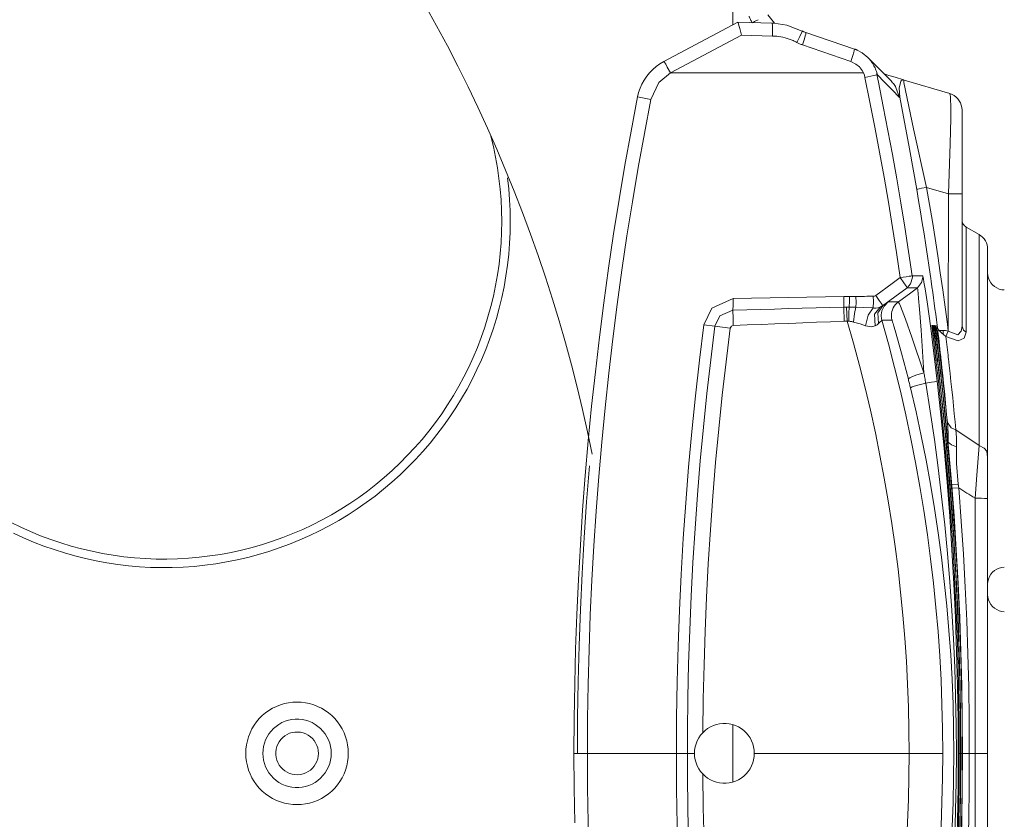
# Model space of a CAD drawing. Units: inches. Extents: x 15 to 1175, y 15 to 826.
# Drawn here: x 220 to 262, y 474 to 508 of the extents above; entities that cross this region are included whole.
import ezdxf

# ---------------------------------------------------------------- set-up
doc = ezdxf.new("R2010")
doc.units = ezdxf.units.IN
doc.header["$MEASUREMENT"] = 0
doc.layers.add('Ebene 1', color=7, linetype='Continuous')

msp = doc.modelspace()

# ---------------------------------------------------------------- linework, layer by layer
at = {"layer": 'Ebene 1', "color": 7, "lineweight": 18, "true_color": 0xffffff}
for points in [[(250.467, 526.072), (250.467, 507.764)], [(244.524, 489.65), (244.327, 490.595), (244.116, 491.536), (243.891, 492.475), (243.651, 493.41), (243.398, 494.341), (243.131, 495.268), (242.849, 496.191), (242.554, 497.11), (242.246, 498.025), (241.923, 498.934), (241.587, 499.839), (241.237, 500.738), (240.874, 501.632), (240.497, 502.521), (240.107, 503.403), (239.704, 504.28), (239.288, 505.151), (238.858, 506.015), (238.416, 506.873), (237.961, 507.724), (237.493, 508.568)], [(251.277, 507.845), (251.26, 507.879), (251.244, 507.912), (251.227, 507.945), (251.21, 507.979), (251.194, 508.012), (251.177, 508.046), (251.16, 508.079), (251.143, 508.112)], [(252.213, 507.825), (251.933, 508.178)], [(250.668, 507.871), (247.55, 506.213)], [(252.12, 507.833), (250.668, 507.871)], [(250.669, 507.871), (250.668, 507.871)], [(250.825, 507.32), (250.756, 507.599), (250.718, 507.736), (250.697, 507.806), (250.685, 507.838), (250.678, 507.855), (250.675, 507.865), (250.672, 507.869), (250.669, 507.871)], [(251.529, 507.977), (251.497, 507.961), (251.465, 507.944), (251.433, 507.928), (251.401, 507.912), (251.37, 507.895), (251.338, 507.878), (251.306, 507.861), (251.275, 507.844)], [(252.19, 507.83), (252.181, 507.83), (252.172, 507.831), (252.164, 507.831), (252.155, 507.832), (252.146, 507.832), (252.137, 507.832), (252.129, 507.832), (252.12, 507.833)], [(252.134, 507.288), (252.138, 507.561), (252.135, 507.698), (252.132, 507.767), (252.128, 507.799), (252.126, 507.816), (252.125, 507.826), (252.123, 507.831), (252.12, 507.833)], [(253.39, 507.5), (252.735, 507.749), (252.19, 507.83)], [(252.218, 507.823), (252.213, 507.825)], [(247.836, 505.731), (250.825, 507.321)], [(250.825, 507.321), (252.134, 507.288)], [(252.835, 507.16), (252.75, 507.188), (252.664, 507.212), (252.577, 507.233), (252.489, 507.251), (252.401, 507.265), (252.312, 507.276), (252.223, 507.284), (252.134, 507.288)], [(253.166, 507.016), (253.295, 507.27), (253.387, 507.475)], [(253.387, 507.475), (253.391, 507.487), (253.392, 507.494), (253.392, 507.498), (253.391, 507.499), (253.39, 507.5)], [(253.544, 507.433), (253.457, 507.468), (253.391, 507.501)], [(253.398, 506.915), (253.482, 507.172), (253.52, 507.301), (253.537, 507.367), (253.544, 507.399), (253.546, 507.415), (253.548, 507.425), (253.548, 507.43), (253.545, 507.433)], [(255.59, 506.732), (253.545, 507.433)], [(253.166, 507.016), (253.126, 507.036), (253.085, 507.056), (253.044, 507.076), (253.003, 507.094), (252.961, 507.112), (252.92, 507.129), (252.877, 507.145), (252.835, 507.16)], [(253.166, 507.016), (253.194, 507.001), (253.223, 506.987), (253.251, 506.974), (253.28, 506.961), (253.309, 506.948), (253.339, 506.937), (253.368, 506.926), (253.398, 506.915)], [(253.398, 506.915), (255.443, 506.214)], [(255.59, 506.732), (255.592, 506.729), (255.592, 506.724), (255.591, 506.714), (255.588, 506.698), (255.582, 506.666), (255.564, 506.6), (255.527, 506.471), (255.443, 506.215)], [(255.702, 506.696), (255.688, 506.702), (255.674, 506.707), (255.661, 506.713), (255.647, 506.718), (255.633, 506.723), (255.619, 506.728), (255.605, 506.733), (255.591, 506.738)], [(256.163, 506.383), (255.919, 506.58), (255.702, 506.696)], [(247.55, 506.212), (247.384, 506.115), (247.228, 506.003), (247.082, 505.877), (246.948, 505.739), (246.827, 505.59), (246.719, 505.43), (246.626, 505.262), (246.549, 505.086), (246.487, 504.904), (246.442, 504.717)], [(247.835, 505.731), (247.697, 505.976), (247.628, 506.097), (247.591, 506.158), (247.572, 506.185), (247.562, 506.199), (247.556, 506.208), (247.553, 506.212), (247.551, 506.213), (247.55, 506.212)], [(255.443, 506.215), (255.658, 506.106), (255.803, 505.984)], [(256.162, 506.383), (257.103, 505.433)], [(256.363, 506.129), (256.341, 506.163), (256.319, 506.196), (256.295, 506.229), (256.27, 506.261), (256.244, 506.293), (256.218, 506.324), (256.191, 506.354), (256.163, 506.383)], [(256.532, 505.744), (256.517, 505.794), (256.5, 505.844), (256.482, 505.894), (256.461, 505.942), (256.44, 505.99), (256.416, 506.037), (256.39, 506.084), (256.363, 506.129)], [(247.001, 504.608), (247.344, 505.333), (247.835, 505.731)], [(247.836, 505.731), (255.971, 505.736)], [(255.841, 505.942), (255.836, 505.948), (255.831, 505.953), (255.827, 505.958), (255.822, 505.964), (255.817, 505.969), (255.813, 505.974), (255.808, 505.979), (255.803, 505.984)], [(255.841, 505.942), (255.92, 505.831), (255.971, 505.736)], [(255.971, 505.736), (256.012, 505.63), (256.034, 505.544)], [(256.535, 505.66), (256.533, 505.657), (256.529, 505.656), (256.52, 505.655), (256.504, 505.65), (256.475, 505.641), (256.411, 505.627), (256.286, 505.598), (256.034, 505.544)], [(256.552, 505.664), (256.549, 505.674), (256.547, 505.684), (256.545, 505.694), (256.542, 505.704), (256.54, 505.714), (256.537, 505.724), (256.534, 505.734), (256.532, 505.744)], [(256.603, 505.335), (256.536, 505.66)], [(256.551, 505.664), (256.866, 505.343)], [(257.043, 505.629), (256.85, 505.689)], [(257.307, 505.548), (257.043, 505.629)], [(257.525, 497.095), (257.367, 498.155), (257.201, 499.215), (257.027, 500.274), (256.844, 501.331), (256.654, 502.386), (256.456, 503.441), (256.249, 504.493), (256.034, 505.544)], [(258.032, 497.176), (257.88, 498.2), (257.72, 499.223), (257.553, 500.245), (257.378, 501.266), (257.195, 502.285), (257.005, 503.303), (256.808, 504.32), (256.603, 505.335)], [(256.866, 505.343), (256.936, 505.271)], [(256.936, 505.271), (256.937, 505.27), (256.937, 505.27)], [(256.937, 505.27), (257.18, 505.022)], [(257.345, 505.11), (257.32, 505.154), (257.293, 505.197), (257.265, 505.239), (257.235, 505.28), (257.204, 505.32), (257.172, 505.359), (257.138, 505.397), (257.103, 505.434)], [(257.669, 505.437), (257.307, 505.548)], [(257.511, 504.704), (257.481, 505.086), (257.551, 505.379)], [(257.551, 505.379), (257.614, 505.433), (257.68, 505.434)], [(257.68, 505.434), (257.669, 505.437)], [(257.684, 505.321), (257.675, 505.371), (257.676, 505.423), (257.679, 505.43), (257.681, 505.431), (257.684, 505.431)], [(258.639, 500.903), (258.085, 503.373), (257.684, 505.321)], [(257.686, 505.43), (259.615, 504.86)], [(257.18, 505.022), (257.495, 504.701)], [(257.345, 505.11), (257.495, 504.701)], [(259.614, 504.86), (259.624, 504.848), (259.627, 504.83), (259.634, 504.796), (259.642, 504.733), (259.65, 504.6), (259.657, 504.336), (259.656, 503.806), (259.637, 502.747), (259.561, 500.631)], [(260.132, 504.17), (260.125, 504.273), (260.103, 504.373), (260.067, 504.469), (260.018, 504.56), (259.956, 504.642), (259.883, 504.715), (259.801, 504.777), (259.711, 504.826), (259.615, 504.862)], [(246.442, 504.717), (246.168, 503.276), (245.908, 501.833), (245.663, 500.387), (245.433, 498.938), (245.217, 497.487), (245.017, 496.034), (244.831, 494.58), (244.66, 493.123), (244.503, 491.665), (244.362, 490.205), (244.235, 488.743), (244.124, 487.281), (244.027, 485.817), (243.945, 484.353), (243.878, 482.888), (243.825, 481.422), (243.788, 479.956), (243.766, 478.489), (243.758, 477.023), (243.766, 475.556), (243.788, 474.089)], [(247.001, 504.608), (246.728, 503.173), (246.469, 501.735), (246.225, 500.294), (245.996, 498.852), (245.782, 497.406), (245.582, 495.959), (245.397, 494.51), (245.226, 493.059), (245.07, 491.606), (244.929, 490.152), (244.803, 488.697), (244.692, 487.24), (244.595, 485.782), (244.514, 484.324), (244.447, 482.864), (244.395, 481.404), (244.358, 479.944), (244.335, 478.483), (244.328, 477.022)], [(247.001, 504.608), (246.442, 504.717)], [(257.511, 504.704), (257.916, 502.526), (258.219, 500.811)], [(260.132, 495.042), (260.132, 504.17)], [(220.009, 486.765), (220.418, 486.566), (220.832, 486.38), (221.252, 486.207), (221.678, 486.047), (222.108, 485.901), (222.543, 485.769), (222.982, 485.651), (223.424, 485.547), (223.869, 485.457), (224.317, 485.382), (224.768, 485.32), (225.22, 485.273), (225.673, 485.241), (226.127, 485.223), (226.581, 485.219), (227.035, 485.23), (227.489, 485.256), (227.942, 485.295), (228.393, 485.35), (228.842, 485.418), (229.289, 485.501), (229.733, 485.598), (230.173, 485.71), (230.61, 485.835), (231.043, 485.974), (231.471, 486.127), (231.893, 486.293), (232.311, 486.473), (232.722, 486.666), (233.127, 486.872), (233.525, 487.091), (233.916, 487.323), (234.3, 487.566), (234.675, 487.822), (235.042, 488.09), (235.401, 488.369), (235.75, 488.66), (236.09, 488.962), (236.42, 489.274), (236.74, 489.597), (237.049, 489.929), (237.348, 490.272), (237.636, 490.623), (237.912, 490.984), (238.177, 491.354), (238.429, 491.731), (238.67, 492.117), (238.898, 492.51), (239.114, 492.91), (239.316, 493.316), (239.506, 493.729), (239.682, 494.148), (239.845, 494.573), (239.994, 495.002), (240.129, 495.435), (240.251, 495.873), (240.359, 496.315), (240.452, 496.76), (240.531, 497.207), (240.596, 497.657), (240.646, 498.108), (240.683, 498.561), (240.704, 499.015), (240.711, 499.469), (240.704, 499.924), (240.682, 500.378), (240.645, 500.831), (240.595, 501.282), (240.53, 501.732), (240.45, 502.179), (240.356, 502.624), (240.248, 503.065)], [(220.112, 486.312), (220.531, 486.118), (220.955, 485.937), (221.385, 485.77), (221.819, 485.617), (222.259, 485.477), (222.702, 485.351), (223.15, 485.239), (223.6, 485.142), (224.054, 485.058), (224.51, 484.989), (224.968, 484.935), (225.427, 484.895), (225.887, 484.869), (226.348, 484.858), (226.809, 484.862), (227.27, 484.88), (227.73, 484.913), (228.189, 484.96), (228.646, 485.022), (229.101, 485.098), (229.553, 485.188), (230.002, 485.293), (230.448, 485.411), (230.889, 485.544), (231.326, 485.691), (231.759, 485.851), (232.186, 486.025), (232.607, 486.212), (233.022, 486.413), (233.431, 486.626), (233.833, 486.852), (234.227, 487.091), (234.614, 487.342), (234.993, 487.606), (235.363, 487.881), (235.724, 488.167), (236.076, 488.465), (236.418, 488.774), (236.751, 489.093), (237.073, 489.423), (237.385, 489.763), (237.685, 490.113), (237.975, 490.471), (238.253, 490.839), (238.519, 491.216), (238.774, 491.6), (239.016, 491.992), (239.246, 492.393), (239.462, 492.799), (239.666, 493.213), (239.857, 493.633), (240.034, 494.058), (240.198, 494.489), (240.348, 494.925), (240.485, 495.366), (240.607, 495.81), (240.716, 496.259), (240.81, 496.71), (240.889, 497.164), (240.955, 497.621), (241.006, 498.079), (241.042, 498.539), (241.064, 498.999), (241.072, 499.46), (241.065, 499.921), (241.043, 500.382), (241.007, 500.842), (240.956, 501.3)], [(258.219, 500.811), (258.222, 500.817), (258.227, 500.82), (258.243, 500.822), (258.271, 500.828), (258.322, 500.841), (258.428, 500.863), (258.64, 500.903)], [(258.813, 497.056), (258.744, 497.526), (258.674, 497.996), (258.602, 498.466), (258.529, 498.936), (258.454, 499.405), (258.377, 499.874), (258.299, 500.343), (258.219, 500.811)], [(259.517, 495.129), (259.42, 495.853), (259.32, 496.576), (259.216, 497.299), (259.108, 498.021), (258.996, 498.742), (258.881, 499.463), (258.763, 500.183), (258.64, 500.903)], [(258.64, 500.903), (259.561, 500.631)], [(259.554, 494.842), (259.561, 500.631)], [(260.132, 500.631), (259.561, 500.631)], [(260.132, 499.537), (260.135, 499.49), (260.145, 499.443), (260.16, 499.399), (260.181, 499.356), (260.207, 499.317), (260.238, 499.282), (260.273, 499.25), (260.313, 499.224)], [(260.313, 499.224), (260.313, 494.793)], [(260.854, 498.912), (260.313, 499.224)], [(261.214, 498.287), (261.208, 498.381), (261.19, 498.474), (261.159, 498.563), (261.118, 498.648), (261.065, 498.726), (261.003, 498.797), (260.932, 498.859), (260.854, 498.912)], [(260.854, 490.008), (260.854, 498.912)], [(261.214, 455.758), (261.214, 498.287)], [(257.525, 497.094), (257.181, 496.845)], [(257.525, 497.095), (257.779, 497.132), (257.906, 497.153), (257.97, 497.163), (258, 497.169), (258.016, 497.173), (258.025, 497.173), (258.029, 497.174), (258.032, 497.176)], [(257.814, 496.661), (257.816, 496.664), (257.814, 496.668), (257.809, 496.677), (257.801, 496.691), (257.785, 496.718), (257.749, 496.773), (257.676, 496.881), (257.525, 497.095)], [(258.038, 497.099), (257.961, 496.827), (257.815, 496.661)], [(258.032, 497.176), (258.037, 497.133), (258.035, 497.099)], [(258.472, 497.176), (258.032, 497.176)], [(258.254, 496.661), (258.429, 496.882), (258.477, 497.099)], [(258.477, 497.099), (258.477, 497.108), (258.477, 497.118), (258.477, 497.128), (258.476, 497.137), (258.475, 497.147), (258.474, 497.157), (258.473, 497.166), (258.472, 497.176)], [(258.472, 497.176), (258.477, 497.174), (258.481, 497.138), (258.487, 497.102), (258.503, 497.043), (258.525, 496.9), (258.571, 496.625), (258.656, 496.07), (258.812, 494.96), (259.087, 492.733)], [(258.813, 497.056), (258.829, 496.945)], [(259.083, 495.085), (259.052, 495.318), (259.022, 495.55), (258.991, 495.783), (258.959, 496.016), (258.927, 496.248), (258.895, 496.481), (258.862, 496.713), (258.829, 496.945)], [(261.214, 497.295), (261.223, 497.184), (261.248, 497.076), (261.29, 496.973), (261.348, 496.877), (261.419, 496.792), (261.503, 496.718), (261.597, 496.659), (261.698, 496.614), (261.806, 496.586), (261.917, 496.574)], [(257.181, 496.845), (256.492, 496.345)], [(256.783, 495.911), (257.815, 496.661)], [(257.815, 496.661), (258.254, 496.661)], [(258.254, 496.661), (257.967, 496.452)], [(258.254, 496.661), (258.259, 496.649), (258.258, 496.632), (258.261, 496.604), (258.27, 496.551), (258.28, 496.437), (258.302, 496.215), (258.341, 495.768), (258.411, 494.873), (258.526, 493.082)], [(250.472, 496.208), (249.575, 495.81), (249.242, 495.107)], [(250.472, 496.208), (250.473, 495.938), (250.464, 495.725)], [(255.151, 496.292), (250.472, 496.208)], [(255.146, 495.848), (255.152, 496.097), (255.151, 496.292)], [(255.658, 496.296), (255.151, 496.292)], [(255.376, 495.854), (255.383, 496.1), (255.381, 496.293)], [(255.657, 496.297), (255.659, 496.048), (255.653, 495.853)], [(256.389, 496.311), (256.298, 496.31), (256.206, 496.308), (256.115, 496.306), (256.023, 496.304), (255.932, 496.302), (255.841, 496.301), (255.749, 496.298), (255.658, 496.296)], [(256.381, 495.817), (256.391, 496.093), (256.389, 496.311)], [(256.492, 496.344), (256.437, 496.318), (256.389, 496.311)], [(256.782, 495.911), (256.783, 495.914), (256.781, 495.918), (256.775, 495.927), (256.768, 495.941), (256.752, 495.968), (256.716, 496.023), (256.643, 496.131), (256.492, 496.344)], [(257.022, 496.075), (256.848, 495.893), (256.76, 495.716)], [(257.448, 496.075), (257.022, 496.075)], [(257.448, 496.075), (257.383, 496.021), (257.324, 495.96), (257.272, 495.892), (257.229, 495.819), (257.196, 495.741), (257.171, 495.66), (257.156, 495.576), (257.151, 495.491)], [(257.967, 496.452), (257.448, 496.075)], [(258.526, 493.082), (258.016, 494.589), (257.746, 495.338), (257.605, 495.71), (257.531, 495.894), (257.494, 495.988), (257.473, 496.03), (257.462, 496.052), (257.456, 496.067), (257.448, 496.075)], [(250.464, 495.725), (249.913, 495.479), (249.706, 495.047)], [(250.464, 495.725), (251.05, 495.74), (251.635, 495.755), (252.22, 495.77), (252.805, 495.785), (253.391, 495.801), (253.976, 495.816), (254.561, 495.832), (255.146, 495.848)], [(250.464, 495.725), (250.471, 495.364), (250.48, 495.08)], [(255.264, 495.852), (255.146, 495.848)], [(255.166, 495.258), (255.146, 495.848)], [(255.376, 495.854), (255.362, 495.854), (255.348, 495.854), (255.334, 495.853), (255.32, 495.853), (255.306, 495.853), (255.292, 495.852), (255.278, 495.852), (255.264, 495.852)], [(255.283, 495.263), (255.264, 495.852)], [(255.361, 495.256), (255.363, 495.591), (255.376, 495.854)], [(255.653, 495.853), (255.618, 495.854), (255.584, 495.854), (255.549, 495.855), (255.515, 495.855), (255.48, 495.855), (255.446, 495.855), (255.411, 495.854), (255.376, 495.854)], [(255.553, 495.222), (255.589, 495.579), (255.653, 495.853)], [(256.381, 495.817), (255.973, 495.841), (255.653, 495.853)], [(256.062, 495.06), (256.171, 495.515), (256.381, 495.817)], [(256.496, 495.809), (256.431, 495.811), (256.381, 495.817)], [(256.471, 495.057), (256.444, 495.546), (256.681, 495.849)], [(256.681, 495.849), (256.58, 495.817), (256.496, 495.809)], [(256.602, 495.157), (256.58, 495.614), (256.785, 495.911)], [(256.681, 495.849), (256.694, 495.856), (256.707, 495.863), (256.72, 495.871), (256.733, 495.878), (256.745, 495.886), (256.758, 495.894), (256.77, 495.902), (256.782, 495.911)], [(256.681, 495.849), (256.695, 495.856), (256.708, 495.863), (256.721, 495.871), (256.734, 495.878), (256.747, 495.886), (256.76, 495.894), (256.773, 495.902), (256.785, 495.911)], [(256.76, 495.716), (256.752, 495.689), (256.745, 495.661), (256.739, 495.633), (256.734, 495.605), (256.73, 495.577), (256.727, 495.548), (256.725, 495.52), (256.725, 495.491)], [(250.48, 495.08), (251.066, 495.101), (251.651, 495.121), (252.237, 495.143), (252.823, 495.165), (253.409, 495.188), (253.994, 495.21), (254.58, 495.234), (255.165, 495.258)], [(255.166, 495.258), (255.283, 495.263)], [(257.9, 477.023), (257.893, 477.996), (257.871, 478.969), (257.834, 479.941), (257.783, 480.913), (257.717, 481.884), (257.637, 482.854), (257.542, 483.822), (257.433, 484.789), (257.31, 485.754), (257.171, 486.717), (257.019, 487.679), (256.852, 488.637), (256.67, 489.593), (256.475, 490.547), (256.265, 491.497), (256.041, 492.444), (255.802, 493.387), (255.55, 494.327), (255.283, 495.263)], [(255.283, 495.263), (255.361, 495.255)], [(255.553, 495.222), (255.529, 495.228), (255.505, 495.233), (255.481, 495.237), (255.457, 495.242), (255.433, 495.246), (255.409, 495.249), (255.385, 495.253), (255.361, 495.256)], [(256.602, 495.157), (256.676, 495.226), (256.714, 495.26), (256.732, 495.275), (256.742, 495.286), (256.747, 495.291), (256.749, 495.293), (256.752, 495.293)], [(256.725, 495.491), (256.725, 495.466), (256.726, 495.441), (256.728, 495.416), (256.731, 495.391), (256.735, 495.366), (256.74, 495.341), (256.746, 495.317), (256.752, 495.293)], [(259.318, 477.023), (259.31, 478.051), (259.286, 479.079), (259.246, 480.106), (259.19, 481.133), (259.119, 482.159), (259.031, 483.183), (258.927, 484.206), (258.808, 485.228), (258.673, 486.247), (258.522, 487.264), (258.356, 488.279), (258.173, 489.291), (257.975, 490.3), (257.762, 491.306), (257.533, 492.308), (257.288, 493.307), (257.028, 494.302), (256.752, 495.293)], [(256.752, 495.293), (257.179, 495.293)], [(257.151, 495.491), (257.151, 495.466), (257.153, 495.441), (257.155, 495.416), (257.158, 495.391), (257.162, 495.366), (257.167, 495.341), (257.172, 495.317), (257.179, 495.293)], [(257.179, 495.293), (257.205, 495.217), (257.224, 495.157), (257.26, 495.053), (257.316, 494.861), (257.416, 494.519), (257.585, 493.906), (257.869, 492.806)], [(249.242, 495.107), (249.057, 493.607), (248.887, 492.106), (248.734, 490.602), (248.596, 489.097), (248.475, 487.591), (248.37, 486.084), (248.281, 484.575), (248.208, 483.066), (248.152, 481.556), (248.111, 480.045), (248.087, 478.534), (248.079, 477.023)], [(249.706, 495.047), (249.53, 493.627), (249.368, 492.207), (249.222, 490.784), (249.089, 489.36), (248.971, 487.935), (248.867, 486.509), (248.778, 485.082), (248.703, 483.654), (248.643, 482.225), (248.597, 480.796), (248.566, 479.366), (248.55, 477.936)], [(250.35, 494.963), (250.175, 493.548), (250.014, 492.131), (249.867, 490.713), (249.735, 489.293), (249.617, 487.872), (249.514, 486.449), (249.425, 485.026), (249.351, 483.602), (249.291, 482.177), (249.246, 480.752), (249.215, 479.326), (249.199, 477.9)], [(249.706, 495.047), (249.242, 495.107)], [(250.35, 494.963), (249.706, 495.047)], [(250.35, 494.963), (250.402, 495.053), (250.48, 495.08)], [(255.553, 495.222), (255.841, 495.14), (256.062, 495.06)], [(256.062, 495.06), (256.293, 495.013), (256.471, 495.057)], [(256.471, 495.057), (256.547, 495.109), (256.602, 495.157)], [(259.026, 493.666), (258.902, 494.721), (258.874, 494.981), (258.865, 495.056), (258.863, 495.076), (258.864, 495.076), (258.864, 495.076), (258.866, 495.075)], [(258.866, 495.075), (258.895, 495.073)], [(258.872, 494.998), (258.871, 495.008)], [(258.875, 494.961), (258.872, 494.998)], [(258.881, 494.906), (258.875, 494.961)], [(258.889, 494.832), (258.881, 494.906)], [(258.9, 494.738), (258.889, 494.832)], [(258.895, 495.074), (258.903, 495.042), (258.905, 495.015), (258.914, 494.97), (258.926, 494.888), (258.947, 494.742), (258.982, 494.48)], [(258.9, 495.006), (258.9, 495.015), (258.899, 495.023), (258.899, 495.032), (258.898, 495.04), (258.898, 495.048), (258.897, 495.057), (258.896, 495.065), (258.895, 495.073)], [(258.897, 494.907), (258.898, 494.92), (258.899, 494.932), (258.9, 494.945), (258.9, 494.957), (258.901, 494.969), (258.901, 494.982), (258.901, 494.994), (258.9, 495.006)], [(258.975, 494.671), (258.942, 494.969), (258.934, 495.045), (258.931, 495.071), (258.932, 495.071), (258.932, 495.071), (258.934, 495.07)], [(258.934, 495.07), (258.963, 495.069)], [(258.94, 494.993), (258.939, 495.003)], [(258.943, 494.957), (258.94, 494.993)], [(258.949, 494.901), (258.943, 494.957)], [(258.945, 494.793), (258.951, 494.819), (258.956, 494.845), (258.961, 494.871), (258.964, 494.897), (258.967, 494.923), (258.968, 494.949), (258.969, 494.975), (258.968, 495.002)], [(258.957, 494.827), (258.949, 494.901)], [(258.968, 494.733), (258.957, 494.827)], [(258.968, 495.002), (258.968, 495.01), (258.967, 495.018), (258.967, 495.026), (258.966, 495.035), (258.965, 495.043), (258.965, 495.052), (258.964, 495.06), (258.963, 495.068)], [(258.963, 495.068), (258.967, 495.054), (258.968, 495.041), (258.971, 495.02), (258.979, 494.983), (258.989, 494.915), (259.007, 494.793)], [(259.046, 494.666), (259.013, 494.964), (259.005, 495.04), (259.002, 495.065), (259.003, 495.066), (259.003, 495.066), (259.005, 495.065)], [(259.011, 494.973), (259.011, 494.984), (259.01, 494.996), (259.01, 495.007), (259.009, 495.019), (259.008, 495.031), (259.007, 495.042), (259.006, 495.054), (259.005, 495.065)], [(259.005, 495.065), (259.034, 495.064)], [(259.01, 494.988), (259.01, 494.997)], [(259.014, 494.951), (259.01, 494.988)], [(259.012, 494.775), (259.016, 494.79), (259.02, 494.805), (259.024, 494.82), (259.027, 494.836), (259.029, 494.851), (259.032, 494.866), (259.034, 494.882), (259.036, 494.897)], [(259.02, 494.896), (259.014, 494.951)], [(259.028, 494.822), (259.02, 494.896)], [(259.039, 494.728), (259.028, 494.822)], [(259.039, 494.996), (259.039, 495.005), (259.038, 495.013), (259.038, 495.021), (259.037, 495.03), (259.036, 495.038), (259.036, 495.046), (259.035, 495.055), (259.034, 495.063)], [(259.034, 495.063), (259.038, 495.049), (259.039, 495.036), (259.042, 495.015), (259.05, 494.978), (259.06, 494.91), (259.077, 494.789)], [(259.036, 494.897), (259.037, 494.91), (259.038, 494.922), (259.039, 494.935), (259.039, 494.947), (259.039, 494.959), (259.039, 494.972), (259.039, 494.984), (259.039, 494.996)], [(259.083, 495.085), (259.093, 495.006)], [(259.233, 493.771), (259.216, 493.925), (259.199, 494.08), (259.182, 494.234), (259.164, 494.389), (259.147, 494.543), (259.129, 494.697), (259.111, 494.852), (259.093, 495.006)], [(259.093, 495.006), (259.109, 494.95), (259.131, 494.909)], [(259.131, 494.91), (259.166, 494.865)], [(259.341, 494.861), (259.243, 494.86), (259.166, 494.865)], [(259.166, 494.865), (259.23, 494.803), (259.283, 494.757)], [(259.341, 494.861), (259.34, 494.771), (259.35, 494.701)], [(259.554, 494.842), (259.435, 494.857), (259.342, 494.861)], [(259.554, 494.842), (259.498, 494.708), (259.449, 494.605)], [(259.554, 494.842), (259.517, 495.129)], [(260.132, 495.042), (260.1, 494.834), (259.959, 494.686), (259.554, 494.842)], [(260.132, 495.042), (260.198, 494.876), (260.313, 494.792)], [(258.928, 494.494), (258.9, 494.738)], [(259.032, 493.623), (258.928, 494.494)], [(258.996, 494.489), (258.968, 494.733)], [(258.975, 494.671), (258.982, 494.611), (258.989, 494.552), (258.996, 494.493), (259.003, 494.434), (259.01, 494.374), (259.017, 494.315), (259.024, 494.255), (259.031, 494.196)], [(259.033, 494.084), (259.027, 494.133), (259.021, 494.183), (259.014, 494.232), (259.008, 494.282), (259.002, 494.331), (258.995, 494.381), (258.989, 494.43), (258.982, 494.48)], [(259.1, 493.618), (258.996, 494.489)], [(259.05, 494.475), (259.045, 494.514), (259.039, 494.554), (259.034, 494.594), (259.029, 494.634), (259.023, 494.674), (259.018, 494.714), (259.012, 494.753), (259.007, 494.793)], [(259.067, 494.483), (259.039, 494.728)], [(259.046, 494.666), (259.053, 494.606), (259.06, 494.547), (259.067, 494.488), (259.073, 494.428), (259.081, 494.369), (259.087, 494.31), (259.095, 494.25), (259.102, 494.191)], [(259.101, 494.079), (259.095, 494.128), (259.089, 494.178), (259.082, 494.227), (259.076, 494.277), (259.069, 494.326), (259.063, 494.376), (259.056, 494.425), (259.05, 494.475)], [(259.17, 493.613), (259.067, 494.483)], [(259.121, 494.472), (259.115, 494.511), (259.11, 494.551), (259.105, 494.591), (259.099, 494.631), (259.094, 494.67), (259.089, 494.71), (259.083, 494.749), (259.077, 494.789)], [(259.172, 494.075), (259.165, 494.125), (259.159, 494.174), (259.153, 494.224), (259.147, 494.274), (259.14, 494.323), (259.134, 494.373), (259.127, 494.422), (259.121, 494.472)], [(259.283, 494.757), (259.35, 494.701)], [(259.35, 494.701), (259.449, 494.606)], [(259.449, 494.605), (259.972, 494.434), (260.224, 494.535), (260.313, 494.792)], [(259.554, 493.71), (259.541, 493.822), (259.528, 493.934), (259.515, 494.046), (259.502, 494.158), (259.489, 494.27), (259.476, 494.382), (259.462, 494.494), (259.449, 494.605)], [(259.094, 493.661), (259.031, 494.196)], [(259.083, 493.674), (259.077, 493.725), (259.071, 493.776), (259.065, 493.827), (259.058, 493.879), (259.052, 493.93), (259.046, 493.981), (259.04, 494.033), (259.033, 494.084)], [(259.151, 493.668), (259.145, 493.72), (259.139, 493.771), (259.133, 493.822), (259.126, 493.874), (259.12, 493.925), (259.114, 493.976), (259.107, 494.028), (259.101, 494.079)], [(259.165, 493.656), (259.102, 494.191)], [(259.221, 493.677), (259.214, 493.726), (259.208, 493.776), (259.203, 493.826), (259.196, 493.876), (259.19, 493.926), (259.184, 493.976), (259.178, 494.025), (259.172, 494.075)], [(259.032, 493.623), (259.026, 493.666)], [(259.134, 492.738), (259.121, 492.849), (259.109, 492.96), (259.096, 493.07), (259.083, 493.181), (259.071, 493.292), (259.058, 493.402), (259.045, 493.513), (259.032, 493.623)], [(259.09, 493.617), (259.035, 493.612)], [(259.083, 493.673), (259.093, 493.592)], [(260.073, 477.023), (260.064, 478.532), (260.04, 480.042), (259.999, 481.551), (259.943, 483.06), (259.87, 484.568), (259.781, 486.075), (259.676, 487.581), (259.554, 489.086), (259.417, 490.589), (259.263, 492.091), (259.093, 493.592)], [(259.1, 493.618), (259.094, 493.661)], [(259.2, 492.745), (259.188, 492.854), (259.176, 492.963), (259.163, 493.072), (259.151, 493.182), (259.138, 493.291), (259.125, 493.4), (259.112, 493.509), (259.099, 493.618)], [(259.158, 493.612), (259.103, 493.607)], [(259.151, 493.668), (259.161, 493.587)], [(260.14, 477.023), (260.132, 478.532), (260.107, 480.041), (260.067, 481.55), (260.01, 483.058), (259.937, 484.565), (259.848, 486.072), (259.743, 487.578), (259.622, 489.082), (259.484, 490.585), (259.331, 492.087), (259.161, 493.587)], [(259.17, 493.613), (259.165, 493.656)], [(259.228, 493.612), (259.165, 493.605)], [(259.27, 492.752), (259.258, 492.859), (259.246, 492.967), (259.233, 493.075), (259.221, 493.183), (259.208, 493.29), (259.196, 493.398), (259.183, 493.506), (259.17, 493.613)], [(259.22, 493.677), (259.229, 493.608)], [(259.516, 490.983), (259.482, 491.311), (259.448, 491.64), (259.414, 491.968), (259.378, 492.296), (259.342, 492.624), (259.305, 492.952), (259.267, 493.28), (259.229, 493.608)], [(259.233, 493.771), (259.243, 493.68)], [(259.243, 493.68), (259.249, 493.626)], [(259.516, 490.983), (259.484, 491.314), (259.453, 491.644), (259.421, 491.975), (259.388, 492.305), (259.354, 492.636), (259.32, 492.966), (259.285, 493.296), (259.249, 493.626)], [(259.559, 493.667), (259.554, 493.71)], [(259.59, 493.39), (259.559, 493.667)], [(259.873, 490.667), (259.84, 491.008), (259.807, 491.348), (259.773, 491.689), (259.738, 492.029), (259.702, 492.369), (259.666, 492.71), (259.628, 493.05), (259.59, 493.39)], [(258.526, 493.082), (258.178, 492.978), (258.013, 492.914), (257.933, 492.872), (257.89, 492.843), (257.873, 492.826), (257.869, 492.806)], [(257.958, 492.44), (257.947, 492.486), (257.936, 492.532), (257.925, 492.577), (257.914, 492.623), (257.903, 492.669), (257.892, 492.714), (257.88, 492.76), (257.869, 492.806)], [(258.597, 492.645), (258.589, 492.7), (258.58, 492.754), (258.571, 492.809), (258.562, 492.864), (258.553, 492.918), (258.544, 492.973), (258.535, 493.027), (258.526, 493.082)], [(260.014, 477.023), (260.007, 478.454), (259.986, 479.886), (259.949, 481.317), (259.898, 482.748), (259.832, 484.178), (259.752, 485.607), (259.657, 487.036), (259.548, 488.464), (259.425, 489.89), (259.286, 491.315), (259.134, 492.738)], [(260.082, 477.023), (260.075, 478.455), (260.053, 479.887), (260.016, 481.319), (259.965, 482.75), (259.9, 484.181), (259.819, 485.611), (259.724, 487.04), (259.615, 488.468), (259.492, 489.895), (259.353, 491.321), (259.2, 492.745)], [(260.152, 477.023), (260.145, 478.456), (260.123, 479.888), (260.086, 481.321), (260.035, 482.753), (259.969, 484.184), (259.889, 485.615), (259.794, 487.045), (259.685, 488.473), (259.561, 489.901), (259.423, 491.327), (259.27, 492.752)], [(258.599, 492.646), (258.272, 492.559), (258.111, 492.51), (258.03, 492.481), (257.992, 492.465), (257.973, 492.455), (257.963, 492.449), (257.959, 492.445), (257.958, 492.44)], [(259.785, 477.03), (259.777, 478.067), (259.752, 479.104), (259.711, 480.14), (259.654, 481.175), (259.58, 482.21), (259.491, 483.242), (259.385, 484.274), (259.263, 485.304), (259.124, 486.331), (258.97, 487.357), (258.799, 488.38), (258.613, 489.4), (258.411, 490.416), (258.192, 491.43), (257.958, 492.44)], [(258.597, 492.645), (258.844, 492.679), (258.969, 492.699), (259.03, 492.712), (259.058, 492.72), (259.073, 492.725), (259.082, 492.728), (259.085, 492.73), (259.087, 492.733)], [(259.824, 473.402), (259.862, 474.608), (259.885, 475.815), (259.893, 477.023), (259.885, 478.23), (259.862, 479.437), (259.824, 480.643), (259.77, 481.85), (259.701, 483.055), (259.617, 484.259), (259.517, 485.462), (259.402, 486.664), (259.272, 487.864), (259.127, 489.063), (258.966, 490.259), (258.79, 491.454), (258.599, 492.646)], [(259.972, 477.023), (259.965, 478.454), (259.943, 479.885), (259.906, 481.316), (259.855, 482.746), (259.789, 484.176), (259.708, 485.605), (259.613, 487.033), (259.504, 488.46), (259.379, 489.886), (259.24, 491.311), (259.087, 492.733)], [(259.515, 490.984), (259.542, 490.519), (259.545, 490.154)], [(259.515, 490.984), (259.669, 490.759), (259.873, 490.667)], [(259.896, 489.949), (259.902, 490.352), (259.873, 490.667)], [(260.854, 490.008), (259.873, 490.667)], [(259.896, 489.949), (259.684, 490.04), (259.545, 490.154)], [(259.973, 488.379), (259.894, 489.257), (259.896, 489.949)], [(260.853, 490.008), (260.762, 488.764), (260.68, 487.788)], [(260.853, 490.008), (261.06, 489.902), (261.18, 489.767)], [(261.2, 489.639), (261.198, 489.655), (261.196, 489.671), (261.193, 489.687), (261.191, 489.703), (261.189, 489.719), (261.186, 489.735), (261.183, 489.751), (261.18, 489.767)], [(261.18, 489.767), (261.207, 489.696), (261.214, 489.637)], [(261.214, 489.367), (261.21, 489.519), (261.2, 489.639)], [(244.414, 489.152), (244.294, 487.639), (244.19, 486.124), (244.103, 484.609), (244.031, 483.093), (243.975, 481.576), (243.935, 480.058), (243.911, 478.54), (243.903, 477.023)], [(259.973, 488.379), (259.687, 488.372)], [(259.996, 488.223), (259.703, 488.208)], [(259.973, 488.379), (259.976, 488.359), (259.978, 488.34), (259.981, 488.32), (259.984, 488.301), (259.987, 488.281), (259.99, 488.262), (259.993, 488.242), (259.996, 488.223)], [(260.68, 487.788), (260.594, 487.843), (260.509, 487.897), (260.424, 487.952), (260.338, 488.006), (260.253, 488.061), (260.167, 488.115), (260.082, 488.169), (259.996, 488.223)], [(260.44, 477.023), (260.434, 478.424), (260.413, 479.825), (260.378, 481.227), (260.329, 482.627), (260.267, 484.028), (260.19, 485.427), (260.1, 486.825), (259.996, 488.223)], [(261.214, 487.773), (261.214, 487.775), (261.212, 487.776), (261.196, 487.776), (261.18, 487.778), (261.149, 487.78), (261.081, 487.782), (260.948, 487.785), (260.68, 487.788)], [(260.68, 487.788), (260.68, 477.023)], [(261.917, 484.881), (261.806, 484.87), (261.698, 484.841), (261.597, 484.797), (261.503, 484.737), (261.419, 484.663), (261.348, 484.578), (261.29, 484.482), (261.248, 484.379), (261.223, 484.271), (261.214, 484.16)], [(261.214, 483.722), (261.223, 483.611), (261.248, 483.503), (261.29, 483.4), (261.348, 483.305), (261.419, 483.219), (261.503, 483.146), (261.597, 483.086), (261.698, 483.041), (261.806, 483.013), (261.917, 483.001)], [(234.237, 477.023), (234.23, 477.201), (234.207, 477.379), (234.171, 477.554), (234.12, 477.725), (234.055, 477.892), (233.976, 478.052), (233.885, 478.206), (233.781, 478.352), (233.665, 478.488), (233.539, 478.615), (233.402, 478.73), (233.257, 478.834), (233.103, 478.926), (232.942, 479.004), (232.776, 479.069), (232.604, 479.12), (232.429, 479.157), (232.252, 479.179), (232.073, 479.186), (231.894, 479.179), (231.717, 479.157), (231.542, 479.12), (231.37, 479.069), (231.204, 479.004), (231.043, 478.926), (230.89, 478.834), (230.744, 478.73), (230.608, 478.615), (230.481, 478.488), (230.366, 478.352), (230.262, 478.206), (230.17, 478.052), (230.092, 477.892), (230.026, 477.725), (229.976, 477.554), (229.939, 477.379), (229.916, 477.201), (229.909, 477.023), (229.916, 476.844), (229.939, 476.666), (229.976, 476.491), (230.026, 476.32), (230.092, 476.153), (230.17, 475.993), (230.262, 475.839), (230.366, 475.693), (230.481, 475.557), (230.608, 475.43), (230.744, 475.315), (230.89, 475.211), (231.043, 475.119), (231.204, 475.041), (231.37, 474.976), (231.542, 474.925), (231.717, 474.888), (231.894, 474.866), (232.073, 474.859), (232.252, 474.866), (232.429, 474.888), (232.604, 474.925), (232.776, 474.976), (232.942, 475.041), (233.103, 475.119), (233.257, 475.211), (233.402, 475.315), (233.539, 475.43), (233.665, 475.557), (233.781, 475.693), (233.885, 475.839), (233.976, 475.993), (234.055, 476.153), (234.12, 476.32), (234.171, 476.491), (234.207, 476.666), (234.23, 476.844), (234.237, 477.023)], [(233.516, 477.023), (233.508, 477.168), (233.486, 477.313), (233.45, 477.454), (233.399, 477.591), (233.334, 477.723), (233.257, 477.847), (233.168, 477.962), (233.067, 478.068), (232.956, 478.163), (232.836, 478.247), (232.708, 478.318), (232.574, 478.375), (232.435, 478.419), (232.292, 478.448), (232.146, 478.463), (232, 478.463), (231.855, 478.448), (231.711, 478.419), (231.572, 478.375), (231.438, 478.318), (231.31, 478.247), (231.19, 478.163), (231.079, 478.068), (230.979, 477.962), (230.889, 477.847), (230.812, 477.723), (230.747, 477.591), (230.697, 477.454), (230.66, 477.313), (230.638, 477.168), (230.631, 477.023), (230.638, 476.877), (230.66, 476.732), (230.697, 476.591), (230.747, 476.454), (230.812, 476.322), (230.889, 476.198), (230.979, 476.083), (231.079, 475.977), (231.19, 475.882), (231.31, 475.798), (231.438, 475.727), (231.572, 475.67), (231.711, 475.626), (231.855, 475.597), (232, 475.582), (232.146, 475.582), (232.292, 475.597), (232.435, 475.626), (232.574, 475.67), (232.708, 475.727), (232.836, 475.798), (232.956, 475.882), (233.067, 475.977), (233.168, 476.083), (233.257, 476.198), (233.334, 476.322), (233.399, 476.454), (233.45, 476.591), (233.486, 476.732), (233.508, 476.877), (233.516, 477.023)], [(251.368, 477.023), (251.361, 477.159), (251.339, 477.294), (251.302, 477.426), (251.252, 477.553), (251.188, 477.673), (251.111, 477.787), (251.023, 477.891), (250.923, 477.985), (250.814, 478.067), (250.697, 478.138), (250.573, 478.195), (250.444, 478.239), (250.31, 478.268), (250.174, 478.283), (250.038, 478.283), (249.902, 478.268), (249.768, 478.239), (249.639, 478.195), (249.515, 478.138), (249.398, 478.067), (249.289, 477.985), (249.19, 477.891), (249.101, 477.787), (249.024, 477.673), (248.96, 477.553), (248.91, 477.426), (248.873, 477.294), (248.851, 477.159), (248.844, 477.023), (248.851, 476.886), (248.873, 476.751), (248.91, 476.62), (248.96, 476.493), (249.024, 476.372), (249.101, 476.259), (249.19, 476.154), (249.289, 476.06), (249.398, 475.978), (249.515, 475.907), (249.639, 475.85), (249.768, 475.806), (249.902, 475.777), (250.038, 475.762), (250.174, 475.762), (250.31, 475.777), (250.444, 475.806), (250.573, 475.85), (250.697, 475.907), (250.814, 475.978), (250.923, 476.06), (251.023, 476.154), (251.111, 476.259), (251.188, 476.372), (251.252, 476.493), (251.302, 476.62), (251.339, 476.751), (251.361, 476.886), (251.368, 477.023)], [(250.467, 478.221), (250.467, 475.824)], [(232.975, 477.023), (232.968, 477.138), (232.945, 477.251), (232.909, 477.361), (232.859, 477.465), (232.796, 477.562), (232.721, 477.65), (232.635, 477.727), (232.541, 477.794), (232.438, 477.847), (232.33, 477.887), (232.217, 477.913), (232.102, 477.924), (231.987, 477.92), (231.873, 477.902), (231.762, 477.869), (231.656, 477.822), (231.557, 477.762), (231.467, 477.69), (231.387, 477.607), (231.318, 477.514), (231.261, 477.414), (231.218, 477.307), (231.188, 477.195), (231.173, 477.08), (231.173, 476.965), (231.188, 476.85), (231.218, 476.738), (231.261, 476.631), (231.318, 476.531), (231.387, 476.438), (231.467, 476.355), (231.557, 476.283), (231.656, 476.223), (231.762, 476.176), (231.873, 476.143), (231.987, 476.125), (232.102, 476.121), (232.217, 476.133), (232.33, 476.158), (232.438, 476.198), (232.541, 476.252), (232.635, 476.317), (232.721, 476.395), (232.796, 476.483), (232.859, 476.58), (232.909, 476.684), (232.945, 476.794), (232.968, 476.907), (232.975, 477.023)], [(248.55, 477.936), (248.549, 477.822), (248.548, 477.708), (248.548, 477.594), (248.547, 477.479), (248.547, 477.365), (248.547, 477.251), (248.547, 477.137), (248.547, 477.023)], [(243.758, 477.023), (244.328, 477.023)], [(244.328, 477.023), (244.335, 475.562), (244.358, 474.101), (244.395, 472.641), (244.447, 471.181), (244.514, 469.721), (244.595, 468.263), (244.692, 466.805), (244.803, 465.348), (244.929, 463.893), (245.07, 462.439), (245.226, 460.986), (245.397, 459.535), (245.582, 458.086), (245.782, 456.639), (245.996, 455.193), (246.225, 453.751), (246.469, 452.31), (246.728, 450.872), (247.001, 449.437)], [(248.078, 477.023), (244.328, 477.022)], [(248.079, 477.023), (248.844, 477.023)], [(248.079, 477.022), (248.087, 475.511), (248.111, 474), (248.152, 472.489), (248.208, 470.979), (248.281, 469.47), (248.37, 467.961), (248.475, 466.454), (248.596, 464.948), (248.734, 463.443), (248.887, 461.94), (249.057, 460.438), (249.242, 458.938)], [(248.547, 477.023), (248.547, 476.908), (248.547, 476.794), (248.547, 476.68), (248.547, 476.566), (248.548, 476.452), (248.548, 476.337), (248.549, 476.223), (248.55, 476.109)], [(259.318, 477.023), (251.368, 477.023)], [(255.283, 458.782), (255.55, 459.718), (255.802, 460.658), (256.041, 461.601), (256.265, 462.548), (256.475, 463.498), (256.67, 464.452), (256.852, 465.408), (257.019, 466.366), (257.171, 467.328), (257.31, 468.291), (257.433, 469.256), (257.542, 470.223), (257.637, 471.192), (257.717, 472.161), (257.783, 473.132), (257.834, 474.104), (257.871, 475.076), (257.893, 476.049), (257.9, 477.022)], [(256.752, 458.753), (257.028, 459.743), (257.288, 460.738), (257.533, 461.737), (257.762, 462.739), (257.975, 463.745), (258.173, 464.754), (258.356, 465.766), (258.522, 466.781), (258.673, 467.798), (258.808, 468.817), (258.927, 469.839), (259.031, 470.862), (259.119, 471.886), (259.19, 472.912), (259.246, 473.939), (259.286, 474.966), (259.31, 475.994), (259.318, 477.023)], [(257.958, 461.605), (258.192, 462.616), (258.411, 463.631), (258.614, 464.649), (258.8, 465.67), (258.971, 466.693), (259.125, 467.72), (259.263, 468.748), (259.385, 469.779), (259.491, 470.812), (259.581, 471.846), (259.654, 472.881), (259.712, 473.918), (259.752, 474.955), (259.777, 475.992), (259.785, 477.03)], [(259.087, 461.311), (259.24, 462.734), (259.379, 464.159), (259.504, 465.585), (259.613, 467.012), (259.708, 468.44), (259.789, 469.869), (259.855, 471.299), (259.906, 472.729), (259.943, 474.16), (259.965, 475.591), (259.972, 477.023)], [(259.093, 460.453), (259.263, 461.954), (259.417, 463.456), (259.554, 464.959), (259.676, 466.464), (259.781, 467.97), (259.87, 469.477), (259.943, 470.985), (259.999, 472.494), (260.04, 474.003), (260.064, 475.513), (260.073, 477.023)], [(259.134, 461.307), (259.286, 462.73), (259.425, 464.155), (259.548, 465.581), (259.657, 467.009), (259.752, 468.438), (259.832, 469.867), (259.898, 471.297), (259.949, 472.728), (259.986, 474.159), (260.007, 475.591), (260.014, 477.023)], [(259.161, 460.458), (259.331, 461.958), (259.484, 463.46), (259.622, 464.963), (259.743, 466.467), (259.848, 467.973), (259.937, 469.48), (260.01, 470.987), (260.067, 472.495), (260.107, 474.004), (260.132, 475.513), (260.14, 477.023)], [(259.2, 461.3), (259.353, 462.724), (259.492, 464.15), (259.615, 465.577), (259.724, 467.005), (259.819, 468.434), (259.9, 469.864), (259.965, 471.295), (260.016, 472.726), (260.053, 474.158), (260.075, 475.59), (260.082, 477.023)], [(259.27, 461.293), (259.423, 462.718), (259.561, 464.144), (259.685, 465.572), (259.794, 467.001), (259.889, 468.43), (259.969, 469.861), (260.035, 471.292), (260.086, 472.724), (260.123, 474.157), (260.145, 475.59), (260.152, 477.023)], [(259.996, 465.822), (260.1, 467.22), (260.19, 468.618), (260.267, 470.018), (260.329, 471.418), (260.378, 472.819), (260.413, 474.22), (260.434, 475.621), (260.44, 477.023)], [(260.073, 477.023), (260.015, 477.023)], [(260.14, 477.023), (260.082, 477.023)], [(261.214, 477.023), (260.152, 477.023)], [(260.68, 477.023), (260.68, 466.257)], [(249.199, 476.145), (249.215, 474.719), (249.246, 473.293), (249.291, 471.868), (249.351, 470.443), (249.425, 469.019), (249.514, 467.596), (249.617, 466.174), (249.735, 464.752), (249.867, 463.332), (250.014, 461.914), (250.175, 460.497), (250.35, 459.082)], [(248.55, 476.109), (248.566, 474.679), (248.597, 473.249), (248.643, 471.82), (248.703, 470.392), (248.778, 468.963), (248.867, 467.536), (248.971, 466.11), (249.089, 464.685), (249.221, 463.261), (249.368, 461.838), (249.53, 460.418), (249.706, 458.998)]]:
    msp.add_lwpolyline(points, dxfattribs=at)

doc.saveas('drawing.dxf')
